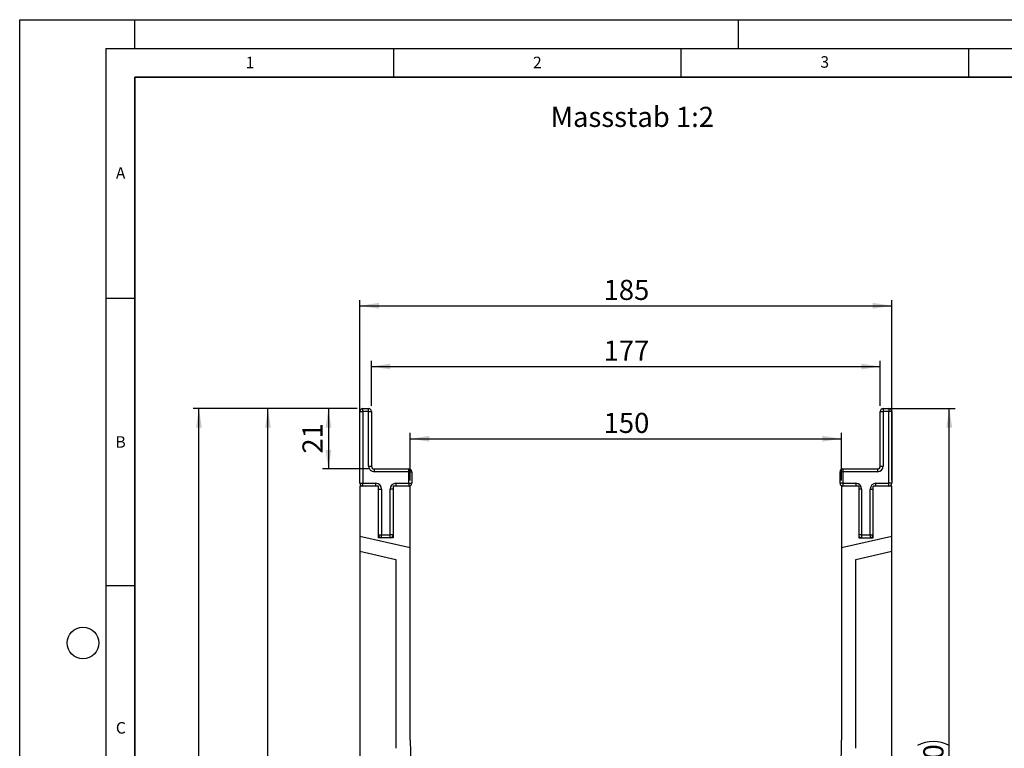
# Model space of a CAD drawing. Units: millimetres. Extents: x 0 to 733, y 0 to 1309.
# Drawn here: x 0 to 171, y 170 to 297 of the extents above; entities that cross this region are included whole.
import ezdxf

# ---------------------------------------------------------------- set-up
doc = ezdxf.new("R2010")
doc.units = ezdxf.units.MM
doc.layers.add('LINIEN-DICK', color=7, linetype='Continuous', lineweight=35)
for name, color, linetype in [('LINIEN-DÜNN', 7, 'Continuous'), ('SLD-0', 179, 'Continuous'), ('VORLAGE_TEXT', 7, 'Continuous')]:
    doc.layers.add(name, color=color, linetype=linetype)
doc.styles.add('SLDTEXTSTYLE0', font='TXT', dxfattribs={"width": 0.605})
doc.styles.add('SLDTEXTSTYLE2', font='TXT', dxfattribs={"width": 0.75})
doc.dimstyles.new('SLDDIMSTYLE0', dxfattribs={"dimtxt": 3.5, "dimasz": 3.302, "dimexe": 0, "dimexo": 0.0625, "dimgap": 0.875, "dimtad": 1, "dimlfac": 2, "dimrnd": 1e-09, "dimzin": 12, "dimdsep": 46, "dimtxsty": 'SLDTEXTSTYLE2', "dimsah": 1, "dimcen": 0.09, "dimadec": 0, "dimazin": 3, "dimtfac": 1, "dimtofl": 0, "dimtmove": 0, "dimatfit": 3, "dimfxl": 1, "dimfrac": 2, "dimtolj": 1, "dimtzin": 12, "dimarcsym": 0})
doc.dimstyles.new('SLDDIMSTYLE1', dxfattribs={"dimtxt": 3.5, "dimasz": 3.302, "dimexe": 0, "dimexo": 0.0625, "dimgap": 0.875, "dimtad": 1, "dimdec": 0, "dimlfac": 2, "dimrnd": 1e-09, "dimzin": 12, "dimdsep": 46, "dimtxsty": 'SLDTEXTSTYLE2', "dimsah": 1, "dimcen": 0.09, "dimadec": 0, "dimazin": 3, "dimtfac": 1, "dimtdec": 0, "dimtofl": 0, "dimtmove": 0, "dimatfit": 3, "dimfxl": 1, "dimfrac": 2, "dimtolj": 1, "dimtzin": 12, "dimarcsym": 0})

# ---------------------------------------------------------------- blocks, each defined once
blk = doc.blocks.new('_D_1')
at = {"layer": 'SLD-0'}
for p, q in [((58.68, 229.3), (52.69, 229.3)), ((53.69, 229.3), (53.69, 218.8)), ((60.68, 218.8), (52.69, 218.8))]:
    blk.add_line(p, q, dxfattribs=at)
for points in [[(53.69, 229.3), (53.19, 226), (54.2, 226)], [(53.69, 218.8), (54.2, 222.1), (53.19, 222.1)]]:
    blk.add_solid(points, dxfattribs=at)
at = {"layer": 'SLD-0', "insert": (49.18, 221.46), "char_height": 3.5, "attachment_point": 1, "rotation": 90, "style": 'SLDTEXTSTYLE2'}
blk.add_mtext('21', dxfattribs=at)
blk = doc.blocks.new('_D_2')
at = {"layer": 'SLD-0'}
for p, q in [((151.18, 229.3), (162.68, 229.3)), ((161.68, 104.3), (161.68, 229.3)), ((106.43, 104.3), (162.68, 104.3))]:
    blk.add_line(p, q, dxfattribs=at)
for centre, start, end in [((158.91, 165.12), 63.4349, 116.5651), ((158.91, 168.48), 243.4349, 296.5651)]:
    blk.add_arc(centre, 6.21, start, end, dxfattribs=at)
for points in [[(161.68, 229.3), (161.18, 226), (162.19, 226)], [(161.68, 104.3), (162.19, 107.6), (161.18, 107.6)]]:
    blk.add_solid(points, dxfattribs=at)
at = {"layer": 'SLD-0', "insert": (157.17, 162.92), "char_height": 3.5, "attachment_point": 1, "rotation": 90, "style": 'SLDTEXTSTYLE2'}
blk.add_mtext('250', dxfattribs=at)
blk = doc.blocks.new('_D_3')
at = {"layer": 'SLD-0'}
for p, q in [((67.93, 216.8), (67.93, 225.05)), ((142.93, 216.8), (142.93, 225.05)), ((67.93, 224.05), (142.93, 224.05))]:
    blk.add_line(p, q, dxfattribs=at)
for points in [[(67.93, 224.05), (71.24, 223.54), (71.24, 224.56)], [(142.93, 224.05), (139.63, 224.56), (139.63, 223.54)]]:
    blk.add_solid(points, dxfattribs=at)
at = {"layer": 'SLD-0', "insert": (101.56, 228.56), "char_height": 3.5, "attachment_point": 1, "style": 'SLDTEXTSTYLE2'}
blk.add_mtext('150', dxfattribs=at)
blk = doc.blocks.new('_D_4')
at = {"layer": 'SLD-0'}
for p, q in [((61.18, 229.8), (61.18, 237.63)), ((61.18, 236.63), (149.68, 236.63)), ((149.68, 229.8), (149.68, 237.63))]:
    blk.add_line(p, q, dxfattribs=at)
for points in [[(61.18, 236.63), (64.49, 236.12), (64.49, 237.13)], [(149.68, 236.63), (146.38, 237.13), (146.38, 236.12)]]:
    blk.add_solid(points, dxfattribs=at)
at = {"layer": 'SLD-0', "insert": (101.56, 241.14), "char_height": 3.5, "attachment_point": 1, "style": 'SLDTEXTSTYLE2'}
blk.add_mtext('177', dxfattribs=at)
blk = doc.blocks.new('_D_5')
at = {"layer": 'SLD-0'}
for p, q in [((59.18, 216.8), (59.18, 248.2)), ((59.18, 247.2), (151.68, 247.2)), ((151.68, 216.8), (151.68, 248.2))]:
    blk.add_line(p, q, dxfattribs=at)
for points in [[(59.18, 247.2), (62.49, 246.69), (62.49, 247.71)], [(151.68, 247.2), (148.38, 247.71), (148.38, 246.69)]]:
    blk.add_solid(points, dxfattribs=at)
at = {"layer": 'SLD-0', "insert": (101.56, 251.71), "char_height": 3.5, "attachment_point": 1, "style": 'SLDTEXTSTYLE2'}
blk.add_mtext('185', dxfattribs=at)
blk = doc.blocks.new('_D_6')
at = {"layer": 'SLD-0'}
for p, q in [((58.68, 229.3), (42.18, 229.3)), ((43.18, 91.8), (43.18, 229.3)), ((85.18, 91.8), (42.18, 91.8))]:
    blk.add_line(p, q, dxfattribs=at)
for centre, start, end in [((40.41, 158.87), 63.4349, 116.5651), ((40.41, 162.23), 243.4349, 296.5651)]:
    blk.add_arc(centre, 6.21, start, end, dxfattribs=at)
for points in [[(43.18, 229.3), (42.68, 226), (43.69, 226)], [(43.18, 91.8), (43.69, 95.1), (42.68, 95.1)]]:
    blk.add_solid(points, dxfattribs=at)
at = {"layer": 'SLD-0', "insert": (38.67, 156.67), "char_height": 3.5, "attachment_point": 1, "rotation": 90, "style": 'SLDTEXTSTYLE2'}
blk.add_mtext('275', dxfattribs=at)
blk = doc.blocks.new('_D_7')
at = {"layer": 'SLD-0'}
for p, q in [((58.68, 229.3), (30.18, 229.3)), ((31.18, 89.27), (31.18, 229.3)), ((85.18, 89.27), (30.18, 89.27))]:
    blk.add_line(p, q, dxfattribs=at)
for centre, start, end in [((28.41, 157.61), 63.4349, 116.5651), ((28.41, 160.96), 243.4349, 296.5651)]:
    blk.add_arc(centre, 6.21, start, end, dxfattribs=at)
for points in [[(31.18, 229.3), (30.68, 226), (31.69, 226)], [(31.18, 89.27), (31.69, 92.57), (30.68, 92.57)]]:
    blk.add_solid(points, dxfattribs=at)
at = {"layer": 'SLD-0', "insert": (26.67, 155.41), "char_height": 3.5, "attachment_point": 1, "rotation": 90, "style": 'SLDTEXTSTYLE2'}
blk.add_mtext('280', dxfattribs=at)

msp = doc.modelspace()

# ---------------------------------------------------------------- linework, layer by layer
at = {"color": 7, "linetype": 'Continuous', "lineweight": 25}
for p, q in [((59.1849, 216.3011), (59.1849, 228.8011)), ((59.1849, 228.8011), (59.6849, 228.8011)), ((59.6849, 228.8011), (59.6849, 229.3011)), ((59.6849, 229.3011), (60.6849, 229.3011)), ((60.6849, 228.8011), (59.6849, 228.8011)), ((59.6849, 228.8011), (59.6849, 216.3011)), ((60.6849, 228.8011), (60.6849, 229.3011)), ((60.6849, 228.8011), (61.1849, 228.8011)), ((60.6849, 219.3011), (60.6849, 228.8011)), ((61.1849, 228.8011), (61.1849, 219.3011)), ((149.6849, 219.3011), (149.6849, 228.8011)), ((149.6849, 228.8011), (150.1849, 228.8011)), ((150.1849, 229.3011), (150.1849, 228.8011)), ((150.1849, 229.3011), (151.1849, 229.3011)), ((150.1849, 228.8011), (150.1849, 219.3011)), ((151.1849, 228.8011), (150.1849, 228.8011)), ((151.1849, 229.3011), (151.1849, 228.8011)), ((151.1849, 216.3011), (151.1849, 228.8011)), ((151.6849, 228.8011), (151.1849, 228.8011)), ((151.6849, 228.8011), (151.6849, 216.3011)), ((60.6849, 219.3011), (61.1849, 219.3011)), ((149.6849, 219.3011), (150.1849, 219.3011)), ((61.6849, 218.3011), (61.6849, 218.8011)), ((61.6849, 218.8011), (67.6849, 218.8011)), ((67.6849, 218.3011), (61.6849, 218.3011)), ((67.6849, 218.3011), (67.6849, 218.8011)), ((67.6849, 216.3011), (67.6849, 218.3011)), ((67.6849, 218.3011), (68.1849, 218.3011)), ((68.1849, 218.3011), (68.1849, 216.3011)), ((143.1849, 218.3011), (142.6849, 218.3011)), ((142.6849, 216.3011), (142.6849, 218.3011)), ((143.1849, 218.8011), (143.1849, 218.3011)), ((143.1849, 218.8011), (149.1849, 218.8011)), ((143.1849, 218.3011), (143.1849, 216.3011)), ((149.1849, 218.3011), (143.1849, 218.3011)), ((149.1849, 218.8011), (149.1849, 218.3011)), ((59.1849, 216.3011), (59.6849, 216.3011)), ((59.1849, 215.8011), (59.1849, 207.0598)), ((62.4349, 215.8011), (59.1849, 215.8011)), ((59.6849, 215.8011), (59.6849, 216.3011)), ((59.6849, 216.3011), (61.9349, 216.3011)), ((61.9349, 215.8011), (61.9349, 216.3011)), ((62.4349, 206.8011), (62.4349, 215.8011)), ((67.9349, 215.8011), (64.9349, 215.8011)), ((64.9349, 215.8011), (64.9349, 206.8011)), ((65.4349, 216.3011), (65.4349, 215.8011)), ((65.4349, 216.3011), (67.6849, 216.3011)), ((67.6849, 216.3011), (67.6849, 215.8011)), ((67.6849, 216.3011), (68.1849, 216.3011)), ((67.9349, 205.0397), (67.9349, 215.8011)), ((143.1849, 216.3011), (142.6849, 216.3011)), ((142.9349, 215.8011), (142.9349, 205.0397)), ((145.9349, 215.8011), (142.9349, 215.8011)), ((143.1849, 216.3011), (143.1849, 215.8011)), ((143.1849, 216.3011), (145.4349, 216.3011)), ((145.4349, 216.3011), (145.4349, 215.8011)), ((145.9349, 215.8011), (145.9349, 206.8011)), ((148.4349, 206.8011), (148.4349, 215.8011)), ((151.6849, 215.8011), (148.4349, 215.8011)), ((148.9349, 216.3011), (151.1849, 216.3011)), ((148.9349, 215.8011), (148.9349, 216.3011)), ((151.6849, 216.3011), (151.1849, 216.3011)), ((151.1849, 215.8011), (151.1849, 216.3011)), ((151.6849, 207.0598), (151.6849, 215.8011)), ((62.4349, 215.3011), (62.9349, 215.3011)), ((62.9349, 215.3011), (62.9349, 207.3011)), ((64.9349, 215.3011), (64.4349, 215.3011)), ((64.4349, 207.3011), (64.4349, 215.3011)), ((146.4349, 215.3011), (145.9349, 215.3011)), ((146.4349, 215.3011), (146.4349, 207.3011)), ((147.9349, 207.3011), (147.9349, 215.3011)), ((147.9349, 215.3011), (148.4349, 215.3011)), ((62.4349, 207.3011), (62.9349, 207.3011)), ((62.9349, 206.8011), (62.9349, 207.3011)), ((62.9349, 207.3011), (64.4349, 207.3011)), ((64.9349, 207.3011), (64.4349, 207.3011)), ((64.4349, 206.8011), (64.4349, 207.3011)), ((146.4349, 207.3011), (145.9349, 207.3011)), ((146.4349, 207.3011), (147.9349, 207.3011)), ((146.4349, 207.3011), (146.4349, 206.8011)), ((147.9349, 207.3011), (148.4349, 207.3011)), ((147.9349, 207.3011), (147.9349, 206.8011)), ((67.9349, 205.0397), (59.1849, 207.0598)), ((59.1849, 207.0598), (59.1849, 204.494)), ((64.9349, 206.8011), (62.4349, 206.8011)), ((151.6849, 207.0598), (142.9349, 205.0397)), ((145.9349, 206.8011), (148.4349, 206.8011)), ((151.6849, 204.494), (151.6849, 207.0598)), ((59.1849, 204.494), (59.1849, 128.8011)), ((59.1849, 204.494), (65.4349, 203.0511)), ((67.9349, 171.5511), (67.9349, 205.0397)), ((142.9349, 205.0397), (142.9349, 171.5511)), ((145.4349, 203.0511), (151.6849, 204.494)), ((151.6849, 128.8011), (151.6849, 204.494)), ((65.4349, 203.0511), (65.4349, 170.1591)), ((145.4349, 170.1591), (145.4349, 203.0511))]:
    msp.add_line(p, q, dxfattribs=at)
for centre, radius, start, end in [((59.6849, 228.8011), 0.5, 90, 180), ((60.6849, 228.8011), 0.5, 0, 90), ((150.1849, 228.8011), 0.5, 90, 180), ((151.1849, 228.8011), 0.5, 0, 90), ((61.6849, 219.3011), 1, 180, 270), ((61.6849, 219.3011), 0.5, 180, 270), ((149.1849, 219.3011), 1, 270, 0), ((149.1849, 219.3011), 0.5, 270, 0), ((67.6849, 218.3011), 0.5, 0, 90), ((143.1849, 218.3011), 0.5, 90, 180), ((59.6849, 216.3011), 0.5, 180, 270), ((61.9349, 215.3011), 1, 0, 90), ((65.4349, 215.3011), 1, 90, 180), ((67.6849, 216.3011), 0.5, 270, 0), ((143.1849, 216.3011), 0.5, 180, 270), ((145.4349, 215.3011), 1, 360, 90), ((148.9349, 215.3011), 1, 90, 180), ((151.1849, 216.3011), 0.5, 270, 0), ((62.9349, 207.3011), 0.5, 180, 270), ((64.4349, 207.3011), 0.5, 270, 0), ((146.4349, 207.3011), 0.5, 180, 270), ((147.9349, 207.3011), 0.5, 270, 0), ((161.2152, 171.5507), 93.2803, 179.999785, 219.966673), ((49.6545, 171.5507), 93.2803, 320.033327, 0.000215)]:
    msp.add_arc(centre, radius, start, end, dxfattribs=at)
at = {"layer": 'LINIEN-DICK'}
for p, q in [((20, 287), (20, 10)), ((410, 287), (20, 287))]:
    msp.add_line(p, q, dxfattribs=at)
at = {"layer": 'LINIEN-DÜNN'}
for p, q in [((0, 0), (0, 297)), ((0, 297), (420, 297)), ((20, 292), (20, 297)), ((125, 292), (125, 297)), ((15, 292), (415, 292)), ((15, 292), (15, 5)), ((65, 292), (65, 287)), ((115, 292), (115, 287)), ((165, 292), (165, 287)), ((15, 248.5), (20, 248.5)), ((15, 198.5), (20, 198.5))]:
    msp.add_line(p, q, dxfattribs=at)
msp.add_circle((11, 188.5), 2.75, dxfattribs=at)

# ---------------------------------------------------------------- texts
at = {"layer": 'SLD-0', "insert": (92.3597, 281.8287), "char_height": 3.5, "attachment_point": 1, "style": 'SLDTEXTSTYLE2'}
msp.add_mtext('Massstab 1:2', dxfattribs=at)
at = {"layer": 'VORLAGE_TEXT', "char_height": 2, "attachment_point": 2, "style": 'SLDTEXTSTYLE0'}
for s, insert in [('1', (40.051, 290.553)), ('2', (90.0332, 290.5567)), ('3', (140.0166, 290.6379)), ('A', (17.561, 271.2966)), ('B', (17.5517, 224.4926)), ('C', (17.5962, 174.7262))]:
    msp.add_mtext(s, dxfattribs=dict(at, insert=insert))

# ---------------------------------------------------------------- dimensions: what is measured, and where the dimension line sits
at = {"layer": 'SLD-0'}
for base, p1, p2, picture, middle in [((151.6849, 247.2005), (59.1849, 215.8011), (151.6849, 215.8011), '_D_5', (105.4349, 247.2005)), ((149.6849, 236.6257), (61.1849, 228.8011), (149.6849, 228.8011), '_D_4', (105.4349, 236.6257)), ((142.9349, 224.0511), (67.9349, 215.8011), (142.9349, 215.8011), '_D_3', (105.4349, 224.0511))]:
    dim = msp.add_linear_dim(base=base, p1=p1, p2=p2, dimstyle='SLDDIMSTYLE0', dxfattribs=at)
    dim.commit()
    dim.dimension.update_dxf_attribs({"geometry": picture, "text_midpoint": middle, "dimtype": 160})
for base, p1, p2, dimstyle, picture, middle in [((31.1849, 229.3011), (86.1849, 89.2703), (59.6849, 229.3011), 'SLDDIMSTYLE1', '_D_7', (31.1849, 159.2857)), ((43.1849, 229.3011), (86.1849, 91.8011), (59.6849, 229.3011), 'SLDDIMSTYLE0', '_D_6', (43.1849, 160.5511)), ((161.6849, 229.3011), (105.4349, 104.3011), (150.1849, 229.3011), 'SLDDIMSTYLE0', '_D_2', (161.6849, 166.8011))]:
    dim = msp.add_linear_dim(base=base, p1=p1, p2=p2, angle=90, text='(<>)', dimstyle=dimstyle, dxfattribs=at)
    dim.commit()
    dim.dimension.update_dxf_attribs({"geometry": picture, "text_midpoint": middle, "dimtype": 160})
dim = msp.add_linear_dim(base=(53.6933, 218.8011), p1=(59.6849, 229.3011), p2=(61.6849, 218.8011), angle=90, dimstyle='SLDDIMSTYLE0', dxfattribs=at)
dim.commit()
dim.dimension.update_dxf_attribs({"geometry": '_D_1', "text_midpoint": (53.6933, 224.0511), "dimtype": 160})

doc.saveas('drawing.dxf')
